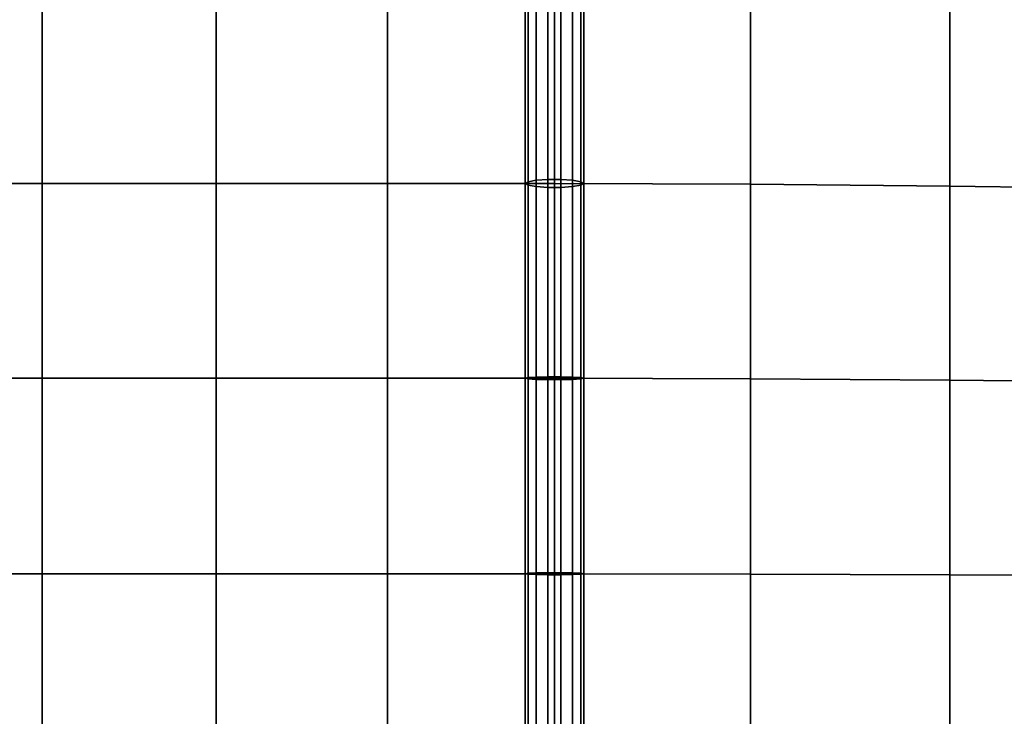
# Model space of a CAD drawing. Units: inches. Extents: x -16.1 to 16.1, y -16 to 15.8.
# Drawn here: x 3.6 to 7.8, y -0.6 to 2.4 of the extents above; entities that cross this region are included whole.
import ezdxf

# ---------------------------------------------------------------- set-up
doc = ezdxf.new("R2010")
doc.units = ezdxf.units.IN
doc.header["$MEASUREMENT"] = 0
doc.layers.add('Knoll Studio Chair', color=2, linetype='Continuous')

msp = doc.modelspace()

# ---------------------------------------------------------------- linework, layer by layer
at = {"layer": 'Knoll Studio Chair'}
for points in [[(-15.75, 15.75, 6.75), (15.75, 15.75, 6.75), (16, -15.75, 7), (-16, -15.75, 7)], [(-13, 12.5021, 8.7805), (-13, -15.4674, 12.4628), (13, -15.4674, 12.4628), (13, 12.5021, 8.7805)], [(-12.75, 11.3857, 9.0361), (12.75, 11.3857, 9.0361), (12.75, -14.6009, 12.4573), (-12.75, -14.6009, 12.4573)], [(3.6883, 1.7115, 15.1477), (3.6883, 2.5322, 14.9975), (2.9375, 2.5322, 15.0343), (2.9375, 1.7115, 15.1844)], [(4.432, 1.7115, 15.0388), (4.432, 2.5322, 14.8887), (3.6883, 2.5322, 14.9975), (3.6883, 1.7115, 15.1477)], [(5.1625, 1.7115, 14.8617), (5.1625, 2.5322, 14.7115), (4.432, 2.5322, 14.8887), (4.432, 1.7115, 15.0388)], [(5.875, 1.7115, 14.6219), (5.875, 2.5322, 14.4718), (5.1625, 2.5322, 14.7115), (5.1625, 1.7115, 14.8617)], [(5.7624, 1.7189, 14.6757), (5.7624, 2.5442, 14.5247), (5.75, 2.5322, 14.4718), (5.75, 1.7115, 14.6219)], [(5.75, 1.7115, 14.6219), (5.75, 2.5322, 14.4718), (5.7624, 2.5203, 14.4189), (5.7624, 1.704, 14.5682)], [(5.7971, 1.7249, 14.7187), (5.7971, 2.5538, 14.5671), (5.7624, 2.5442, 14.5247), (5.7624, 1.7189, 14.6757)], [(5.8472, 1.7282, 14.7426), (5.8472, 2.5591, 14.5906), (5.7971, 2.5538, 14.5671), (5.7971, 1.7249, 14.7187)], [(5.9028, 2.5591, 14.5906), (5.8472, 2.5591, 14.5906), (5.8472, 1.7282, 14.7426), (5.9028, 1.7282, 14.7426)], [(6.7113, 2.5288, 14.6907), (5.875, 2.5322, 14.4718), (5.875, 1.7115, 14.6219), (6.7113, 1.7084, 14.839)], [(5.9529, 2.5538, 14.5671), (5.9028, 2.5591, 14.5906), (5.9028, 1.7282, 14.7426), (5.9529, 1.7249, 14.7187)], [(5.9876, 2.5442, 14.5247), (5.9529, 2.5538, 14.5671), (5.9529, 1.7249, 14.7187), (5.9876, 1.7189, 14.6757)], [(6, 2.5322, 14.4718), (5.9876, 2.5442, 14.5247), (5.9876, 1.7189, 14.6757), (6, 1.7115, 14.6219)], [(6, 1.7115, 14.6219), (5.9876, 1.704, 14.5682), (5.9876, 2.5203, 14.4189), (6, 2.5322, 14.4718)], [(7.5629, 2.5198, 14.8126), (6.7113, 2.5288, 14.6907), (6.7113, 1.7084, 14.839), (7.5629, 1.7004, 14.956)], [(5.7971, 2.5107, 14.3764), (5.7971, 1.698, 14.5251), (5.7624, 1.704, 14.5682), (5.7624, 2.5203, 14.4189)], [(5.8472, 2.5054, 14.3529), (5.8472, 1.6947, 14.5012), (5.7971, 1.698, 14.5251), (5.7971, 2.5107, 14.3764)], [(5.9028, 1.6947, 14.5012), (5.8472, 1.6947, 14.5012), (5.8472, 2.5054, 14.3529), (5.9028, 2.5054, 14.3529)], [(5.9529, 1.698, 14.5251), (5.9028, 1.6947, 14.5012), (5.9028, 2.5054, 14.3529), (5.9529, 2.5107, 14.3764)], [(5.9876, 1.704, 14.5682), (5.9529, 1.698, 14.5251), (5.9529, 2.5107, 14.3764), (5.9876, 2.5203, 14.4189)], [(8.4252, 2.5071, 14.8483), (7.5629, 2.5198, 14.8126), (7.5629, 1.7004, 14.956), (8.4252, 1.6891, 14.9848)], [(5.7971, 0.8857, 14.7984), (5.7971, 1.7249, 14.7187), (5.7624, 1.7189, 14.6757), (5.7624, 0.8835, 14.7549)], [(5.8472, 0.8869, 14.8225), (5.8472, 1.7282, 14.7426), (5.7971, 1.7249, 14.7187), (5.7971, 0.8857, 14.7984)], [(5.9028, 0.8869, 14.8225), (5.9028, 1.7282, 14.7426), (5.8472, 1.7282, 14.7426), (5.8472, 0.8869, 14.8225)], [(5.9529, 1.7249, 14.7187), (5.9028, 1.7282, 14.7426), (5.9028, 0.8869, 14.8225), (5.9529, 0.8857, 14.7984)], [(5.9876, 1.7189, 14.6757), (5.9529, 1.7249, 14.7187), (5.9529, 0.8857, 14.7984), (5.9876, 0.8835, 14.7549)], [(3.6883, 0.8808, 15.2265), (3.6883, 1.7115, 15.1477), (2.9375, 1.7115, 15.1844), (2.9375, 0.8808, 15.2633)], [(4.432, 0.8808, 15.1177), (4.432, 1.7115, 15.0388), (3.6883, 1.7115, 15.1477), (3.6883, 0.8808, 15.2265)], [(5.1625, 0.8808, 14.9405), (5.1625, 1.7115, 14.8617), (4.432, 1.7115, 15.0388), (4.432, 0.8808, 15.1177)], [(5.875, 0.8808, 14.7008), (5.875, 1.7115, 14.6219), (5.1625, 1.7115, 14.8617), (5.1625, 0.8808, 14.9405)], [(5.7624, 0.8835, 14.7549), (5.7624, 1.7189, 14.6757), (5.75, 1.7115, 14.6219), (5.75, 0.8808, 14.7008)], [(5.75, 0.8808, 14.7008), (5.75, 1.7115, 14.6219), (5.7624, 1.704, 14.5682), (5.7624, 0.8781, 14.6466)], [(5.7624, 0.8781, 14.6466), (5.7624, 1.704, 14.5682), (5.7971, 1.698, 14.5251), (5.7971, 0.8759, 14.6032)], [(5.8472, 1.6947, 14.5012), (5.8472, 0.8747, 14.5791), (5.7971, 0.8759, 14.6032), (5.7971, 1.698, 14.5251)], [(5.9028, 1.6947, 14.5012), (5.9028, 0.8747, 14.5791), (5.8472, 0.8747, 14.5791), (5.8472, 1.6947, 14.5012)], [(6.7113, 1.7084, 14.839), (5.875, 1.7115, 14.6219), (5.875, 0.8808, 14.7008), (6.7113, 0.8785, 14.9191)], [(5.9529, 0.8759, 14.6032), (5.9028, 0.8747, 14.5791), (5.9028, 1.6947, 14.5012), (5.9529, 1.698, 14.5251)], [(5.9876, 0.8781, 14.6466), (5.9529, 0.8759, 14.6032), (5.9529, 1.698, 14.5251), (5.9876, 1.704, 14.5682)], [(6, 1.7115, 14.6219), (5.9876, 1.7189, 14.6757), (5.9876, 0.8835, 14.7549), (6, 0.8808, 14.7008)], [(6, 0.8808, 14.7008), (5.9876, 0.8781, 14.6466), (5.9876, 1.704, 14.5682), (6, 1.7115, 14.6219)], [(7.5629, 1.7004, 14.956), (6.7113, 1.7084, 14.839), (6.7113, 0.8785, 14.9191), (7.5629, 0.8726, 15.0392)], [(8.4252, 1.6891, 14.9848), (7.5629, 1.7004, 14.956), (7.5629, 0.8726, 15.0392), (8.4252, 0.8643, 15.0725)], [(5.7624, 0.0443, 14.7601), (5.7624, 0.8835, 14.7549), (5.75, 0.8808, 14.7008), (5.75, 0.0464, 14.7059)], [(5.7971, 0.0427, 14.8036), (5.7971, 0.8857, 14.7984), (5.7624, 0.8835, 14.7549), (5.7624, 0.0443, 14.7601)], [(5.8472, 0.0418, 14.8277), (5.8472, 0.8869, 14.8225), (5.7971, 0.8857, 14.7984), (5.7971, 0.0427, 14.8036)], [(5.9028, 0.8869, 14.8225), (5.8472, 0.8869, 14.8225), (5.8472, 0.0418, 14.8277), (5.9028, 0.0418, 14.8277)], [(5.9529, 0.8857, 14.7984), (5.9028, 0.8869, 14.8225), (5.9028, 0.0418, 14.8277), (5.9529, 0.0427, 14.8036)], [(5.9876, 0.8835, 14.7549), (5.9529, 0.8857, 14.7984), (5.9529, 0.0427, 14.8036), (5.9876, 0.0443, 14.7601)], [(6, 0.8808, 14.7008), (5.9876, 0.8835, 14.7549), (5.9876, 0.0443, 14.7601), (6, 0.0464, 14.7059)], [(3.6883, 0.0464, 15.2317), (3.6883, 0.8808, 15.2265), (2.9375, 0.8808, 15.2633), (2.9375, 0.0464, 15.2684)], [(4.432, 0.0464, 15.1228), (4.432, 0.8808, 15.1177), (3.6883, 0.8808, 15.2265), (3.6883, 0.0464, 15.2317)], [(5.1625, 0.0464, 14.9457), (5.1625, 0.8808, 14.9405), (4.432, 0.8808, 15.1177), (4.432, 0.0464, 15.1228)], [(5.875, 0.0464, 14.7059), (5.875, 0.8808, 14.7008), (5.1625, 0.8808, 14.9405), (5.1625, 0.0464, 14.9457)], [(5.75, 0.0464, 14.7059), (5.75, 0.8808, 14.7008), (5.7624, 0.8781, 14.6466), (5.7624, 0.0485, 14.6517)], [(5.7971, 0.8759, 14.6032), (5.7971, 0.0501, 14.6082), (5.7624, 0.0485, 14.6517), (5.7624, 0.8781, 14.6466)], [(5.8472, 0.8747, 14.5791), (5.8472, 0.0511, 14.5841), (5.7971, 0.0501, 14.6082), (5.7971, 0.8759, 14.6032)], [(5.9028, 0.0511, 14.5841), (5.8472, 0.0511, 14.5841), (5.8472, 0.8747, 14.5791), (5.9028, 0.8747, 14.5791)], [(6.7113, 0.8785, 14.9191), (5.875, 0.8808, 14.7008), (5.875, 0.0464, 14.7059), (6.7113, 0.0451, 14.9286)], [(5.9529, 0.0501, 14.6082), (5.9028, 0.0511, 14.5841), (5.9028, 0.8747, 14.5791), (5.9529, 0.8759, 14.6032)], [(5.9876, 0.0485, 14.6517), (5.9529, 0.0501, 14.6082), (5.9529, 0.8759, 14.6032), (5.9876, 0.8781, 14.6466)], [(6, 0.0464, 14.7059), (5.9876, 0.0485, 14.6517), (5.9876, 0.8781, 14.6466), (6, 0.8808, 14.7008)], [(7.5629, 0.8726, 15.0392), (6.7113, 0.8785, 14.9191), (6.7113, 0.0451, 14.9286), (7.5629, 0.0418, 15.0603)], [(8.4252, 0.8643, 15.0725), (7.5629, 0.8726, 15.0392), (7.5629, 0.0418, 15.0603), (8.4252, 0.037, 15.1098)], [(3.6883, -0.7851, 15.1629), (3.6883, 0.0464, 15.2317), (2.9375, 0.0464, 15.2684), (2.9375, -0.7851, 15.1997)], [(4.432, -0.7851, 15.0541), (4.432, 0.0464, 15.1228), (3.6883, 0.0464, 15.2317), (3.6883, -0.7851, 15.1629)], [(5.1625, -0.7851, 14.8769), (5.1625, 0.0464, 14.9457), (4.432, 0.0464, 15.1228), (4.432, -0.7851, 15.0541)], [(5.875, -0.7851, 14.6372), (5.875, 0.0464, 14.7059), (5.1625, 0.0464, 14.9457), (5.1625, -0.7851, 14.8769)], [(5.75, 0.0464, 14.7059), (5.7624, 0.0485, 14.6517), (5.7624, -0.7783, 14.5834), (5.75, -0.7851, 14.6372)], [(5.7624, 0.0443, 14.7601), (5.75, 0.0464, 14.7059), (5.75, -0.7851, 14.6372), (5.7624, -0.7919, 14.691)], [(5.7624, 0.0485, 14.6517), (5.7971, 0.0501, 14.6082), (5.7971, -0.7729, 14.5402), (5.7624, -0.7783, 14.5834)], [(5.7971, 0.0427, 14.8036), (5.7624, 0.0443, 14.7601), (5.7624, -0.7919, 14.691), (5.7971, -0.7974, 14.7341)], [(5.7971, 0.0501, 14.6082), (5.8472, 0.0511, 14.5841), (5.8472, -0.7698, 14.5163), (5.7971, -0.7729, 14.5402)], [(5.8472, 0.0418, 14.8277), (5.7971, 0.0427, 14.8036), (5.7971, -0.7974, 14.7341), (5.8472, -0.8004, 14.7581)], [(5.8472, -0.7698, 14.5163), (5.8472, 0.0511, 14.5841), (5.9028, 0.0511, 14.5841), (5.9028, -0.7698, 14.5163)], [(6.7113, 0.0451, 14.9286), (5.875, 0.0464, 14.7059), (5.875, -0.7851, 14.6372), (6.7113, -0.7856, 14.8674)], [(5.9028, -0.7698, 14.5163), (5.9028, 0.0511, 14.5841), (5.9529, 0.0501, 14.6082), (5.9529, -0.7729, 14.5402)], [(5.9028, 0.0418, 14.8277), (5.9028, -0.8004, 14.7581), (5.9529, -0.7974, 14.7341), (5.9529, 0.0427, 14.8036)], [(5.9529, -0.7729, 14.5402), (5.9529, 0.0501, 14.6082), (5.9876, 0.0485, 14.6517), (5.9876, -0.7783, 14.5834)], [(5.9876, -0.7919, 14.691), (5.9876, 0.0443, 14.7601), (5.9529, 0.0427, 14.8036), (5.9529, -0.7974, 14.7341)], [(5.9876, -0.7783, 14.5834), (5.9876, 0.0485, 14.6517), (6, 0.0464, 14.7059), (6, -0.7851, 14.6372)], [(6, -0.7851, 14.6372), (6, 0.0464, 14.7059), (5.9876, 0.0443, 14.7601), (5.9876, -0.7919, 14.691)], [(7.5629, 0.0418, 15.0603), (6.7113, 0.0451, 14.9286), (6.7113, -0.7856, 14.8674), (7.5629, -0.7868, 15.019)], [(5.8472, 0.0418, 14.8277), (5.8472, -0.8004, 14.7581), (5.9028, -0.8004, 14.7581), (5.9028, 0.0418, 14.8277)], [(8.4252, 0.037, 15.1098), (7.5629, 0.0418, 15.0603), (7.5629, -0.7868, 15.019), (8.4252, -0.7884, 15.0967)]]:
    msp.add_3dface(points, dxfattribs=at)

doc.saveas('drawing.dxf')
